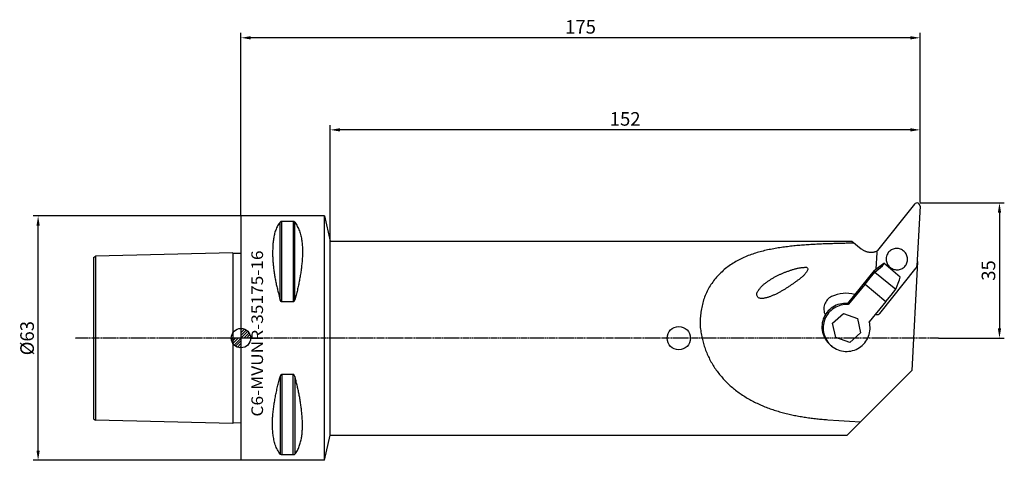
# Model space of a CAD drawing. Units: millimetres. Extents: x -57 to 197, y -31 to 82.
import ezdxf
from ezdxf.enums import TextEntityAlignment as Align

# ---------------------------------------------------------------- set-up
doc = ezdxf.new("R2010")
doc.units = ezdxf.units.MM
doc.header["$PDMODE"] = 1
doc.linetypes.add('CENTER', pattern=[0.1992, 0.1245, -0.0249, 0.0249, -0.0249])
doc.layers.get('0').update_dxf_attribs({"linetype": 'CONTINUOUS'})
doc.layers.get('Defpoints').update_dxf_attribs({"linetype": 'CONTINUOUS'})
for name, color, linetype in [('1', 4, 'CONTINUOUS'), ('2', 7, 'CONTINUOUS'), ('2L', 7, 'CONTINUOUS'), ('5', 7, 'CONTINUOUS'), ('SK1', 4, 'CONTINUOUS'), ('SK2', 7, 'CONTINUOUS'), ('SK4', 2, 'CENTER'), ('SK6', 5, 'CONTINUOUS')]:
    doc.layers.add(name, color=color, linetype=linetype)
doc.layers.get('5').off()
doc.styles.add('SANDVIK_STYLE', font='simplex.shx', dxfattribs={"height": 0.11811})
doc.styles.add('SIMPLEX', font='simplex')
doc.dimstyles.new('SANDVIK_STYLE', dxfattribs={"dimtxt": 3.5, "dimasz": 2.5, "dimexe": 1.25, "dimexo": 0, "dimtad": 1, "dimdsep": 46, "dimtxsty": 'SIMPLEX', "dimcen": 0, "dimazin": 2, "dimtfac": 1, "dimtofl": 0, "dimtmove": 0, "dimatfit": 3, "dimfxl": 1, "dimarcsym": 0})

# ---------------------------------------------------------------- blocks, each defined once
blk = doc.blocks.new('*D4')
at = {"layer": 'Defpoints', "color": 0}
for p in [(0, 77.45), (175, 34.94), (0, 31.56)]:
    blk.add_point(p, dxfattribs=at)
at = {"layer": 'SK2', "color": 0, "lineweight": -2}
for p, q in [((0, 31.56), (0, 78.7)), ((175, 34.94), (175, 78.7)), ((172.5, 77.45), (2.5, 77.45))]:
    blk.add_line(p, q, dxfattribs=at)
at = {"layer": 'SK2', "color": 0}
for points in [[(2.5, 77.86), (2.5, 77.03), (0, 77.45)], [(172.5, 77.86), (172.5, 77.03), (175, 77.45)]]:
    blk.add_solid(points, dxfattribs=at)
at = {"layer": 'SK2', "color": 0, "insert": (87.5, 79.82), "char_height": 3.5, "attachment_point": 5, "style": 'SIMPLEX'}
blk.add_mtext('175', dxfattribs=at)
blk = doc.blocks.new('*D5')
at = {"layer": '2L', "color": 0, "lineweight": -2}
for p, q in [((23, 25.06), (23, 54.96)), ((172.5, 53.71), (25.5, 53.71)), ((175, 34.94), (175, 54.96))]:
    blk.add_line(p, q, dxfattribs=at)
at = {"layer": '2L', "color": 0}
for points in [[(25.5, 54.13), (25.5, 53.29), (23, 53.71)], [(172.5, 54.13), (172.5, 53.29), (175, 53.71)]]:
    blk.add_solid(points, dxfattribs=at)
at = {"layer": 'Defpoints', "color": 0}
for p in [(23, 53.71), (175, 34.94), (23, 25.06)]:
    blk.add_point(p, dxfattribs=at)
at = {"layer": '2L', "color": 0, "insert": (99, 56.08), "char_height": 3.5, "attachment_point": 5, "style": 'SIMPLEX'}
blk.add_mtext('152', dxfattribs=at)
blk = doc.blocks.new('*D6')
at = {"layer": '2L', "color": 0, "lineweight": -2}
for p, q in [((175.06, 34.87), (196.7, 34.87)), ((195.45, 32.37), (195.45, 2.5)), ((179.78, 0), (196.7, 0))]:
    blk.add_line(p, q, dxfattribs=at)
at = {"layer": '2L', "color": 0}
for points in [[(195.03, 32.37), (195.87, 32.37), (195.45, 34.87)], [(195.03, 2.5), (195.87, 2.5), (195.45, 0)]]:
    blk.add_solid(points, dxfattribs=at)
at = {"layer": 'Defpoints', "color": 0}
for p in [(175.06, 34.87), (179.78, 0), (195.45, 0)]:
    blk.add_point(p, dxfattribs=at)
at = {"layer": '2L', "color": 0, "insert": (193.07, 17.44), "char_height": 3.5, "attachment_point": 5, "rotation": 90, "style": 'SIMPLEX'}
blk.add_mtext('35', dxfattribs=at)
blk = doc.blocks.new('*D7')
at = {"layer": 'Defpoints', "color": 0}
for p in [(-52.27, 31.5), (-0.06, 31.5), (-0.06, -31.5)]:
    blk.add_point(p, dxfattribs=at)
at = {"layer": 'SK2', "color": 0, "lineweight": -2}
for p, q in [((-0.06, 31.5), (-53.52, 31.5)), ((-52.27, -29), (-52.27, 29)), ((-0.06, -31.5), (-53.52, -31.5))]:
    blk.add_line(p, q, dxfattribs=at)
at = {"layer": 'SK2', "color": 0}
for points in [[(-52.69, 29), (-51.85, 29), (-52.27, 31.5)], [(-52.69, -29), (-51.85, -29), (-52.27, -31.5)]]:
    blk.add_solid(points, dxfattribs=at)
at = {"layer": 'SK2', "color": 0, "insert": (-54.65, 0), "char_height": 3.5, "attachment_point": 5, "rotation": 90, "style": 'SIMPLEX'}
blk.add_mtext('%%c63', dxfattribs=at)
blk = doc.blocks.new('_Zeropoint.dwg')
at = {"layer": '2'}
h = blk.add_hatch(dxfattribs=at)
h.set_pattern_fill('_USER', color=256, scale=0.5, angle=45, style=0, pattern_type=0)
h.set_pattern_definition([(45, (0, 0), (-0.35355, 0.35355), [])])
h.paths.add_polyline_path([(-2.5, 0, 0.414214), (0, -2.5), (0, 0)])
h.paths.add_polyline_path([(0, 2.5), (0, 0), (2.5, 0, 0.414214)])
for p, q in [((0, 5), (0, -5)), ((5, 0), (-5, 0))]:
    blk.add_line(p, q, dxfattribs=at)
blk.add_circle((0, 0), 2.5, dxfattribs=at)
blk = doc.blocks.new('_nullpunkt')
blk.add_blockref('_Zeropoint.dwg', (0, 0))

msp = doc.modelspace()

# ---------------------------------------------------------------- linework, layer by layer
at = {"layer": '1'}
for p, q in [((173.572607, 34.566502), (164.016633, 22.602544)), ((174.996593, 34.025361), (174.190388, 18.642057)), ((0, 31.499685), (0, -31.499685)), ((21.499785, 31.499685), (0, 31.499685)), ((21.499785, -31.499685), (21.499785, 31.499685)), ((21.499785, 31.499685), (23.001437, 24.99975)), ((10.189112, 29.98716), (10.105549, 29.913604)), ((10.105549, 9.86941), (10.105561, 29.913648)), ((10.290904, 30.037935), (10.189112, 29.98716)), ((10.444468, 30.074578), (10.290904, 30.037935)), ((10.53857, 30.080285), (10.444468, 30.074578)), ((10.53857, 9.34915), (10.53857, 30.080285)), ((13.46119, 30.080285), (10.53857, 30.080285)), ((13.46119, 30.080285), (13.46119, 9.34915)), ((13.555291, 30.074579), (13.46119, 30.080285)), ((13.686427, 30.045777), (13.555291, 30.074579)), ((13.779858, 30.005647), (13.686427, 30.045777)), ((13.89421, 29.913605), (13.779858, 30.005647)), ((13.894187, 9.869266), (13.894199, 29.913648)), ((23.001437, -24.99975), (23.001437, 24.99975)), ((23.001437, 24.99975), (157.369898, 24.99975)), ((157.369898, 24.99975), (159.852785, 23.030321)), ((167.837417, 22.877993), (167.598161, 22.756515)), ((168.087971, 22.975387), (167.837417, 22.877993)), ((168.347411, 23.047759), (168.087971, 22.975387)), ((168.613238, 23.094412), (168.347411, 23.047759)), ((168.882892, 23.114897), (168.613238, 23.094412)), ((169.153776, 23.109017), (168.882892, 23.114897)), ((169.42328, 23.076828), (169.153776, 23.109017)), ((169.688811, 23.01864), (169.42328, 23.076828)), ((169.94781, 22.935014), (169.688811, 23.01864)), ((170.197784, 22.826755), (169.94781, 22.935014)), ((163.830828, 22.112375), (163.606156, 17.825383)), ((163.848063, 22.244635), (163.830828, 22.112375)), ((163.848063, 22.244635), (163.830828, 22.112375)), ((163.885431, 22.372369), (163.848063, 22.244635)), ((163.885431, 22.372369), (163.848063, 22.244635)), ((163.94206, 22.492605), (163.885431, 22.372369)), ((163.94206, 22.492605), (163.885431, 22.372369)), ((164.016633, 22.602544), (163.94206, 22.492605)), ((164.016633, 22.602544), (163.94206, 22.492605)), ((166.254005, 20.571413), (166.253246, 20.302715)), ((166.253246, 20.302715), (166.279042, 20.034734)), ((166.281312, 20.838241), (166.254005, 20.571413)), ((166.334903, 21.10063), (166.281312, 20.838241)), ((166.414263, 21.356051), (166.334903, 21.10063)), ((166.518627, 21.602046), (166.414263, 21.356051)), ((166.64699, 21.836245), (166.518627, 21.602046)), ((166.798116, 22.056392), (166.64699, 21.836245)), ((166.97055, 22.260368), (166.798116, 22.056392)), ((167.16263, 22.446209), (166.97055, 22.260368)), ((167.372508, 22.612124), (167.16263, 22.446209)), ((167.598161, 22.756515), (167.372508, 22.612124)), ((170.436324, 22.694905), (170.197784, 22.826755)), ((170.661134, 22.540735), (170.436324, 22.694905)), ((170.870048, 22.365729), (170.661134, 22.540735)), ((171.061055, 22.171573), (170.870048, 22.365729)), ((171.232315, 21.960136), (171.061055, 22.171573)), ((171.382179, 21.733454), (171.232315, 21.960136)), ((171.509203, 21.493711), (171.382179, 21.733454)), ((171.612165, 21.243216), (171.509203, 21.493711)), ((171.690072, 20.984381), (171.612165, 21.243216)), ((171.742174, 20.719698), (171.690072, 20.984381)), ((171.76797, 20.451717), (171.742174, 20.719698)), ((171.767211, 20.183019), (171.76797, 20.451717)), ((163.170326, 17.442479), (163.931254, 18.061852)), ((163.324842, 17.054205), (165.286574, 18.672696)), ((163.931254, 18.061852), (165.655026, 19.315686)), ((164.617999, 6.400005), (174.004582, 18.151888)), ((165.286574, 18.672696), (165.756231, 19.229301)), ((169.889534, 15.701274), (165.655026, 19.315686)), ((166.279042, 20.034734), (166.331144, 19.770051)), ((166.331144, 19.770051), (166.409051, 19.511216)), ((166.409051, 19.511216), (166.512013, 19.260721)), ((166.512013, 19.260721), (166.639037, 19.020978)), ((166.639037, 19.020978), (166.788901, 18.794296)), ((166.788901, 18.794296), (166.960161, 18.582859)), ((166.960161, 18.582859), (167.151168, 18.388703)), ((167.151168, 18.388703), (167.360082, 18.213697)), ((167.360082, 18.213697), (167.584892, 18.059527)), ((167.584892, 18.059527), (167.823432, 17.927677)), ((167.823432, 17.927677), (168.073406, 17.819418)), ((168.073406, 17.819418), (168.332405, 17.735792)), ((169.673805, 17.706673), (169.933244, 17.779045)), ((169.933244, 17.779045), (170.183799, 17.876439)), ((170.183799, 17.876439), (170.423055, 17.997916)), ((170.423055, 17.997916), (170.648708, 18.142308)), ((170.648708, 18.142308), (170.858586, 18.308223)), ((170.858586, 18.308223), (171.050666, 18.494063)), ((171.050666, 18.494063), (171.2231, 18.69804)), ((171.2231, 18.69804), (171.374226, 18.918187)), ((171.374226, 18.918187), (171.502589, 19.152386)), ((171.502589, 19.152386), (171.606953, 19.398381)), ((171.606953, 19.398381), (171.686313, 19.653802)), ((171.686313, 19.653802), (171.739904, 19.916191)), ((171.739904, 19.916191), (171.767211, 20.183019)), ((174.369391, 19.701717), (172.901887, -8.299917)), ((174.004582, 18.151888), (174.079156, 18.261827)), ((174.004582, 18.151888), (174.079156, 18.261827)), ((174.079156, 18.261827), (174.135785, 18.382063)), ((174.079156, 18.261827), (174.135785, 18.382063)), ((174.135785, 18.382063), (174.173152, 18.509797)), ((174.135785, 18.382063), (174.173152, 18.509797)), ((174.173152, 18.509797), (174.190388, 18.642057)), ((174.173152, 18.509797), (174.190388, 18.642057)), ((174.258992, 19.951097), (174.369391, 19.701717)), ((163.170326, 17.442479), (156.282436, 8.943489)), ((160.8079, 13.888634), (162.133843, 15.526855)), ((162.133843, 15.526855), (163.324842, 17.054205)), ((163.170326, 17.442479), (163.324842, 17.054205)), ((163.324842, 17.054205), (168.727355, 12.621382)), ((168.332405, 17.735792), (168.597935, 17.677604)), ((168.597935, 17.677604), (168.86744, 17.645415)), ((168.86744, 17.645415), (169.138324, 17.639535)), ((169.138324, 17.639535), (169.407978, 17.66002)), ((169.407978, 17.66002), (169.673805, 17.706673)), ((169.692584, 15.057514), (169.889534, 15.701274)), ((160.807888, 13.888619), (156.49619, 8.65177)), ((160.807888, 13.888619), (166.210401, 9.455796)), ((168.727355, 12.621382), (169.692584, 15.057514)), ((151.610183, 10.366103), (151.338872, 10.140217)), ((151.902557, 10.564033), (151.610183, 10.366103)), ((152.21311, 10.732056), (151.902557, 10.564033)), ((152.914638, 11.029983), (152.21311, 10.732056)), ((153.639985, 11.263998), (152.914638, 11.029983)), ((154.38332, 11.43222), (153.639985, 11.263998)), ((155.138667, 11.533297), (154.38332, 11.43222)), ((155.899952, 11.566415), (155.138667, 11.533297)), ((156.661053, 11.531309), (155.899952, 11.566415)), ((157.415852, 11.428261), (156.661053, 11.531309)), ((158.15828, 11.258099), (157.415852, 11.428261)), ((166.210412, 9.45581), (167.536356, 11.094031)), ((167.536356, 11.094031), (168.727355, 12.621382)), ((10.189112, 9.643662), (10.105549, 9.86941)), ((10.290904, 9.484339), (10.189112, 9.643662)), ((10.444468, 9.367492), (10.290904, 9.484339)), ((10.53857, 9.34915), (10.444468, 9.367492)), ((13.46119, 9.34915), (10.53857, 9.34915)), ((13.607397, 9.394044), (13.46119, 9.34915)), ((13.747664, 9.53516), (13.607397, 9.394044)), ((13.839609, 9.708004), (13.747664, 9.53516)), ((13.894199, 9.869337), (13.839609, 9.708004)), ((150.22192, 7.992117), (150.193081, 7.64076)), ((150.193081, 7.64076), (150.199281, 7.288327)), ((150.285514, 8.338932), (150.22192, 7.992117)), ((150.383236, 8.677786), (150.285514, 8.338932)), ((150.514122, 9.005336), (150.383236, 8.677786)), ((150.676882, 9.318351), (150.514122, 9.005336)), ((150.869909, 9.613745), (150.676882, 9.318351)), ((151.0913, 9.888604), (150.869909, 9.613745)), ((151.338872, 10.140217), (151.0913, 9.888604)), ((152.082257, 7.717473), (151.700094, 7.399428)), ((152.48923, 8.003158), (152.082257, 7.717473)), ((152.849446, 7.742584), (152.45498, 7.473439)), ((152.918267, 8.254557), (152.48923, 8.003158)), ((153.263888, 7.97987), (152.849446, 7.742584)), ((153.366472, 8.469972), (152.918267, 8.254557)), ((153.695729, 8.183819), (153.263888, 7.97987)), ((153.830821, 8.647949), (153.366472, 8.469972)), ((154.142281, 8.353162), (153.695729, 8.183819)), ((154.30818, 8.787288), (153.830821, 8.647949)), ((154.600763, 8.486846), (154.142281, 8.353162)), ((154.795328, 8.887049), (154.30818, 8.787288)), ((155.068322, 8.584038), (154.600763, 8.486846)), ((155.288978, 8.946558), (154.795328, 8.887049)), ((155.542049, 8.644133), (155.068322, 8.584038)), ((155.785798, 8.965414), (155.288978, 8.946558)), ((156.018995, 8.666757), (155.542049, 8.644133)), ((156.282436, 8.943489), (155.785798, 8.965414)), ((156.49619, 8.65177), (156.018995, 8.666757)), ((166.210401, 9.455796), (161.898703, 4.218946)), ((150.244891, 5.405728), (150.05874, 4.945154)), ((150.199281, 7.288327), (150.24046, 6.938295)), ((150.24046, 6.938295), (150.31621, 6.594114)), ((150.468251, 5.849543), (150.244891, 5.405728)), ((150.31621, 6.594114), (150.425786, 6.25918)), ((150.425786, 6.25918), (150.568107, 5.936797)), ((150.634653, 5.295798), (150.440003, 4.86019)), ((150.727313, 6.273604), (150.468251, 5.849543)), ((150.863065, 5.714775), (150.634653, 5.295798)), ((151.020328, 6.67505), (150.727313, 6.273604)), ((151.123818, 6.114514), (150.863065, 5.714775)), ((151.345319, 7.05117), (151.020328, 6.67505)), ((151.415289, 6.492526), (151.123818, 6.114514)), ((151.700094, 7.399428), (151.345319, 7.05117)), ((151.735663, 6.846459), (151.415289, 6.492526)), ((152.082948, 7.17411), (151.735663, 6.846459)), ((152.45498, 7.473439), (152.082948, 7.17411)), ((152.443525, 3.871822), (155.224499, 6.337217)), ((155.224499, 6.337217), (158.840184, 5.089151)), ((158.840184, 5.089151), (159.674895, 1.375689)), ((163.515082, 6.182148), (163.656388, 6.121573)), ((163.656388, 6.121573), (163.805641, 6.085886)), ((163.805641, 6.085886), (163.958371, 6.076156)), ((163.958371, 6.076156), (164.110002, 6.092673)), ((164.110002, 6.092673), (164.255992, 6.134944)), ((164.255992, 6.134944), (164.391967, 6.201702)), ((164.391967, 6.201702), (164.513853, 6.290947)), ((164.513853, 6.290947), (164.617999, 6.400005)), ((149.734797, 3.494397), (149.707416, 2.99868)), ((149.707416, 2.99868), (149.720871, 2.502447)), ((149.80283, 3.986253), (149.734797, 3.494397)), ((149.911054, 4.470929), (149.80283, 3.986253)), ((150.05874, 4.945154), (149.911054, 4.470929)), ((150.019957, 3.006869), (150.007853, 2.530245)), ((150.069648, 3.481109), (150.019957, 3.006869)), ((150.156619, 3.950013), (150.069648, 3.481109)), ((150.280327, 4.410662), (150.156619, 3.950013)), ((150.440003, 4.86019), (150.280327, 4.410662)), ((153.278236, 0.15836), (152.443525, 3.871822)), ((162.005833, 3.754488), (161.898703, 4.218946)), ((162.075951, 3.282992), (162.005833, 3.754488)), ((162.10862, 2.807393), (162.075951, 3.282992)), ((162.103638, 2.330651), (162.10862, 2.807393)), ((149.720871, 2.502447), (149.775071, 2.009047)), ((149.775071, 2.009047), (149.86965, 1.521809)), ((149.86965, 1.521809), (150.003971, 1.044022)), ((150.003971, 1.044022), (150.177126, 0.57891)), ((150.007853, 2.530245), (150.033414, 2.054203)), ((150.033414, 2.054203), (150.096478, 1.581705)), ((150.096478, 1.581705), (150.196655, 1.115693)), ((150.177126, 0.57891), (150.387947, 0.129611)), ((150.196655, 1.115693), (150.333321, 0.659067)), ((150.333321, 0.659067), (150.505624, 0.21467)), ((150.387947, 0.129611), (150.635012, -0.300843)), ((150.505624, 0.21467), (150.712493, -0.214733)), ((156.893921, -1.089707), (153.278236, 0.15836)), ((159.674895, 1.375689), (156.893921, -1.089707)), ((161.30106, -0.389457), (161.523192, 0.032868)), ((161.523192, 0.032868), (161.711317, 0.471318)), ((161.711317, 0.471318), (161.864263, 0.923164)), ((161.864263, 0.923164), (161.981078, 1.385596)), ((161.981078, 1.385596), (162.061036, 1.855733)), ((162.061036, 1.855733), (162.103638, 2.330651)), ((150.635012, -0.300843), (150.916653, -0.709547)), ((150.712493, -0.214733), (150.952639, -0.62647)), ((150.916653, -0.709547), (151.23097, -1.093742)), ((150.952639, -0.62647), (151.224569, -1.017977)), ((151.224569, -1.017977), (151.52659, -1.386818)), ((151.23097, -1.093742), (151.575842, -1.450837)), ((151.52659, -1.386818), (151.856822, -1.730698)), ((151.575842, -1.450837), (151.94894, -1.778421)), ((151.856822, -1.730698), (152.213209, -2.047475)), ((151.94894, -1.778421), (152.347749, -2.074284)), ((152.213209, -2.047475), (152.593534, -2.335178)), ((152.593534, -2.335178), (152.995429, -2.592018)), ((158.934292, -2.690016), (159.345153, -2.446588)), ((159.345153, -2.446588), (159.735561, -2.171602)), ((159.735561, -2.171602), (160.103089, -1.86677)), ((160.103089, -1.86677), (160.445447, -1.53399)), ((160.445447, -1.53399), (160.760505, -1.175331)), ((160.760505, -1.175331), (161.046302, -0.793027)), ((161.046302, -0.793027), (161.30106, -0.389457)), ((152.995429, -2.592018), (153.416393, -2.816394)), ((153.416393, -2.816394), (153.853806, -3.006911)), ((153.853806, -3.006911), (154.304945, -3.162382)), ((154.304945, -3.162382), (154.767003, -3.281841)), ((154.767003, -3.281841), (155.237104, -3.364543)), ((155.237104, -3.364543), (155.712321, -3.409974)), ((155.712321, -3.409974), (156.189698, -3.417851)), ((156.189698, -3.417851), (156.666262, -3.388126)), ((156.666262, -3.388126), (157.139048, -3.320982)), ((157.139048, -3.320982), (157.605113, -3.216839)), ((157.605113, -3.216839), (158.061557, -3.076343)), ((158.061557, -3.076343), (158.505537, -2.90037)), ((158.505537, -2.90037), (158.934292, -2.690016)), ((10.189112, -9.643663), (10.105549, -9.86941)), ((10.105549, -9.86941), (10.105561, -29.913648)), ((10.290904, -9.484339), (10.189112, -9.643663)), ((10.444468, -9.367492), (10.290904, -9.484339)), ((10.53857, -9.349151), (10.444468, -9.367492)), ((13.46119, -9.349151), (10.53857, -9.349151)), ((10.53857, -9.349151), (10.53857, -30.080285)), ((13.607397, -9.394044), (13.46119, -9.349151)), ((13.46119, -30.080285), (13.46119, -9.349151)), ((13.747664, -9.535161), (13.607397, -9.394044)), ((13.839609, -9.708005), (13.747664, -9.535161)), ((13.894199, -9.869338), (13.839609, -9.708005)), ((13.894187, -9.869266), (13.894199, -29.913648)), ((172.901887, -8.299917), (156.202054, -24.99975)), ((21.499785, -31.499685), (23.001437, -24.99975)), ((23.001437, -24.99975), (156.202054, -24.99975)), ((10.189112, -29.987161), (10.105549, -29.913605)), ((10.290904, -30.037936), (10.189112, -29.987161)), ((10.444468, -30.074579), (10.290904, -30.037936)), ((10.53857, -30.080285), (10.444468, -30.074579)), ((13.46119, -30.080285), (10.53857, -30.080285)), ((13.555291, -30.074579), (13.46119, -30.080285)), ((13.686427, -30.045777), (13.555291, -30.074579)), ((13.779858, -30.005648), (13.686427, -30.045777)), ((13.89421, -29.913605), (13.779858, -30.005648)), ((21.499785, -31.499685), (0, -31.499685))]:
    msp.add_line(p, q, dxfattribs=at)
for points in [[(10.105561, 29.913648, 0), (9.928633, 29.677906, 0), (9.75431, 29.44034, 0), (9.596666, 29.191386, 0), (9.449384, 28.936071, 0), (9.311911, 28.675529, 0), (9.182086, 28.41091, 0), (9.066971, 28.139633, 0), (8.956953, 27.866267, 0), (8.859528, 27.588083, 0), (8.769502, 27.307522, 0), (8.68661, 27.024667, 0), (8.6145, 26.738924, 0), (8.54673, 26.452122, 0), (8.494409, 26.162053, 0), (8.442088, 25.871983, 0), (8.389768, 25.581914, 0), (8.350045, 25.289988, 0), (8.316485, 24.997155, 0), (8.282924, 24.704321, 0), (8.252331, 24.411218, 0), (8.232588, 24.11713, 0), (8.212846, 23.823041, 0), (8.193103, 23.528953, 0), (8.18194, 23.234453, 0), (8.17347, 22.939825, 0), (8.164999, 22.645196, 0), (8.156529, 22.350568, 0), (8.157497, 22.055852, 0), (8.160509, 21.761117, 0), (8.16352, 21.466382, 0), (8.166531, 21.171647, 0), (8.17936, 20.877192, 0), (8.193195, 20.582767, 0), (8.20703, 20.288341, 0), (8.220955, 19.993922, 0), (8.244896, 19.700145, 0), (8.268836, 19.406369, 0), (8.292776, 19.112592, 0), (8.317853, 18.818927, 0), (8.351134, 18.526061, 0), (8.384416, 18.233196, 0), (8.417698, 17.940331, 0), (8.453035, 17.647729, 0), (8.494866, 17.355963, 0), (8.536698, 17.064196, 0), (8.578529, 16.772429, 0), (8.623154, 16.4811, 0), (8.672726, 16.190549, 0), (8.722298, 15.899997, 0), (8.77187, 15.609445, 0), (8.824767, 15.319501, 0), (8.881266, 15.030216, 0), (8.937765, 14.740932, 0), (8.994263, 14.451647, 0), (9.054403, 14.163113, 0), (9.117015, 13.87509, 0), (9.179627, 13.587066, 0), (9.242239, 13.299043, 0), (9.308598, 13.01187, 0), (9.376518, 12.725052, 0), (9.444438, 12.438234, 0), (9.512359, 12.151416, 0), (9.585451, 11.865884, 0), (9.659754, 11.580653, 0), (9.734057, 11.295422, 0), (9.80836, 11.010191, 0), (9.882663, 10.724959, 0), (9.956967, 10.439728, 0), (10.03127, 10.154497, 0), (10.105573, 9.869266, 0)], [(10.105561, 29.913648, 0), (10.001661, 29.775657, 0), (9.897761, 29.637666, 0), (9.793861, 29.499675, 0)], [(13.870496, 29.94137, 0), (14.041932, 29.668143, 0), (14.213367, 29.394916, 0), (14.376416, 29.116895, 0), (14.524793, 28.830491, 0), (14.673171, 28.544086, 0), (14.803953, 28.249431, 0), (14.929257, 27.952207, 0), (15.050558, 27.653471, 0), (15.15306, 27.347633, 0), (15.255561, 27.041795, 0), (15.344732, 26.732018, 0), (15.424914, 26.419586, 0), (15.504564, 26.107036, 0), (15.56304, 25.789823, 0), (15.621517, 25.472611, 0), (15.672347, 25.154196, 0), (15.714053, 24.834346, 0), (15.751772, 24.514051, 0), (15.7817, 24.192884, 0), (15.809179, 23.871532, 0), (15.828094, 23.54953, 0), (15.845931, 23.227481, 0), (15.854632, 22.905041, 0), (15.863332, 22.582601, 0), (15.858525, 22.260083, 0), (15.853533, 21.937565, 0), (15.848541, 21.615046, 0), (15.843549, 21.292527, 0), (15.827082, 20.970462, 0), (15.806568, 20.648558, 0), (15.786055, 20.326653, 0), (15.765541, 20.004749, 0), (15.73914, 19.683333, 0), (15.706324, 19.362449, 0), (15.673509, 19.041565, 0), (15.640693, 18.720681, 0), (15.605959, 18.400021, 0), (15.563956, 18.08021, 0), (15.521953, 17.760399, 0), (15.47995, 17.440588, 0), (15.437947, 17.120777, 0), (15.388732, 16.802002, 0), (15.33905, 16.483293, 0), (15.289368, 16.164585, 0), (15.238895, 15.84601, 0), (15.181396, 15.528619, 0), (15.123897, 15.211228, 0), (15.066398, 14.893836, 0), (15.00691, 14.576829, 0), (14.942185, 14.260832, 0), (14.877461, 13.944835, 0), (14.812737, 13.628838, 0), (14.744993, 13.313493, 0), (14.673657, 12.998922, 0), (14.602322, 12.684352, 0), (14.530986, 12.369781, 0), (14.455818, 12.056119, 0), (14.378502, 11.742964, 0), (14.301185, 11.42981, 0), (14.223869, 11.116656, 0), (14.142157, 10.804627, 0), (14.0595, 10.49284, 0), (13.976844, 10.181053, 0), (13.894187, 9.869266, 0)], [(157.983162, 24.513308, 0), (157.583748, 24.502318, 0), (157.184335, 24.491327, 0), (156.784921, 24.480337, 0), (156.385508, 24.469346, 0), (155.986094, 24.458356, 0), (155.586681, 24.447365, 0), (155.187267, 24.436375, 0), (154.787854, 24.425384, 0), (154.38844, 24.414394, 0), (153.989027, 24.403403, 0), (153.589613, 24.392413, 0), (153.190199, 24.381422, 0), (152.790786, 24.370432, 0), (152.391372, 24.359441, 0), (151.991959, 24.348451, 0), (151.592545, 24.33746, 0), (151.193132, 24.32647, 0), (150.793718, 24.315479, 0), (150.394519, 24.298597, 0), (149.99536, 24.280589, 0), (149.596201, 24.26258, 0), (149.197042, 24.244571, 0), (148.797884, 24.226563, 0), (148.398725, 24.208554, 0), (147.999566, 24.190546, 0), (147.600408, 24.172537, 0), (147.201381, 24.152081, 0), (146.80261, 24.126912, 0), (146.403839, 24.101744, 0), (146.005068, 24.076575, 0), (145.606337, 24.050829, 0), (145.208003, 24.019496, 0), (144.809669, 23.988163, 0), (144.411334, 23.95683, 0), (144.013, 23.925498, 0), (143.6152, 23.888079, 0), (143.217497, 23.849547, 0), (142.819795, 23.811016, 0), (142.422092, 23.772484, 0), (142.024916, 23.729052, 0), (141.628096, 23.6823, 0), (141.231276, 23.635548, 0), (140.834455, 23.588796, 0), (140.438046, 23.538873, 0), (140.042422, 23.482899, 0), (139.646797, 23.426926, 0), (139.251172, 23.370952, 0), (138.855683, 23.314099, 0), (138.461635, 23.247934, 0), (138.067586, 23.181769, 0), (137.673538, 23.115605, 0), (137.27949, 23.04944, 0), (136.886899, 22.97521, 0), (136.494628, 22.899214, 0), (136.102357, 22.823219, 0), (135.711957, 22.738185, 0), (135.321762, 22.652165, 0), (134.931576, 22.566105, 0), (134.54413, 22.468444, 0), (134.156684, 22.370783, 0), (133.769626, 22.271686, 0), (133.385703, 22.160983, 0), (133.00178, 22.050281, 0), (132.618754, 21.936671, 0), (132.239199, 21.81181, 0), (131.859644, 21.686949, 0), (131.481515, 21.558028, 0), (131.107207, 21.418224, 0), (130.732899, 21.278419, 0), (130.360077, 21.134838, 0), (129.990887, 20.982028, 0), (129.623429, 20.82521, 0), (129.25911, 20.661126, 0), (128.897286, 20.491736, 0), (128.538558, 20.315764, 0), (128.183366, 20.132891, 0), (127.830983, 19.944533, 0), (127.483458, 19.747475, 0), (127.138192, 19.546369, 0), (126.799361, 19.334683, 0), (126.461976, 19.120619, 0), (126.132797, 18.894163, 0), (125.80481, 18.666004, 0), (125.485329, 18.426038, 0), (125.167872, 18.183486, 0), (124.858272, 17.9309, 0), (124.551859, 17.674563, 0), (124.252626, 17.409777, 0), (123.957523, 17.140506, 0), (123.669023, 16.864065, 0), (123.385237, 16.582892, 0), (123.107704, 16.295442, 0), (122.835648, 16.002927, 0), (122.570691, 15.703845, 0), (122.305734, 15.404764, 0), (122.055657, 15.093159, 0), (121.806199, 14.781033, 0), (121.566404, 14.461605, 0), (121.334289, 14.136375, 0), (121.106167, 13.808465, 0), (120.893068, 13.470469, 0), (120.679969, 13.132474, 0), (120.485228, 12.78365, 0), (120.292512, 12.433633, 0), (120.112825, 12.076942, 0), (119.941428, 11.716006, 0), (119.77705, 11.351988, 0), (119.627399, 10.981507, 0), (119.478114, 10.61089, 0), (119.35009, 10.23239, 0), (119.222067, 9.853891, 0), (119.108221, 9.471026, 0), (119.001193, 9.086063, 0), (118.899742, 8.699702, 0), (118.812635, 8.309747, 0), (118.725528, 7.919793, 0), (118.653492, 7.526844, 0), (118.584899, 7.133211, 0), (118.520717, 6.738906, 0), (118.469012, 6.342701, 0), (118.417307, 5.946496, 0), (118.377658, 5.549023, 0), (118.345833, 5.150728, 0), (118.314009, 4.752433, 0), (118.307964, 4.352944, 0), (118.302853, 3.953412, 0), (118.312774, 3.554209, 0), (118.3354, 3.155286, 0), (118.3639, 2.756882, 0), (118.411726, 2.36019, 0), (118.459552, 1.963498, 0), (118.525677, 1.569472, 0), (118.593032, 1.175625, 0), (118.667265, 0.783066, 0), (118.746975, 0.391533, 0), (118.826685, 0, 0)], [(159.852785, 23.030321, 0), (159.97855, 22.943414, 0), (160.104316, 22.856507, 0), (160.230081, 22.769601, 0), (160.360829, 22.691029, 0), (160.496926, 22.621406, 0), (160.633023, 22.551784, 0), (160.76912, 22.482161, 0), (160.91292, 22.430416, 0), (161.056997, 22.37931, 0), (161.201073, 22.328204, 0), (161.347628, 22.285897, 0), (161.497188, 22.254249, 0), (161.646748, 22.222601, 0), (161.796308, 22.190953, 0), (161.948582, 22.178281, 0), (162.101016, 22.166721, 0), (162.25345, 22.155162, 0), (162.405965, 22.152668, 0), (162.558582, 22.161496, 0), (162.711198, 22.170324, 0), (162.863815, 22.179153, 0), (163.013997, 22.207374, 0), (163.16406, 22.23654, 0), (163.314124, 22.265706, 0), (163.461692, 22.304275, 0), (163.606468, 22.353363, 0), (163.751244, 22.40245, 0), (163.89602, 22.451538, 0)], [(141.602477, 17.494073, 0), (141.783964, 17.553864, 0), (141.965452, 17.613656, 0), (142.146939, 17.673447, 0), (142.328427, 17.733238, 0), (142.509914, 17.79303, 0), (142.692503, 17.849173, 0), (142.876773, 17.899743, 0), (143.061043, 17.950312, 0), (143.247462, 17.991943, 0), (143.434578, 18.030677, 0), (143.621694, 18.069411, 0), (143.810477, 18.098618, 0), (143.999627, 18.125729, 0), (144.188777, 18.152839, 0), (144.378225, 18.177443, 0), (144.568454, 18.19549, 0), (144.758683, 18.213537, 0), (144.948912, 18.231584, 0), (145.139141, 18.249631, 0), (145.327051, 18.283454, 0), (145.514427, 18.320911, 0), (145.702951, 18.329655, 0), (145.857346, 18.221595, 0), (145.970092, 18.068821, 0), (146.046236, 17.89634, 0), (146.058377, 17.708558, 0), (146.005847, 17.526553, 0), (145.912091, 17.360832, 0), (145.807594, 17.200854, 0), (145.703096, 17.040876, 0), (145.598599, 16.880898, 0), (145.494101, 16.72092, 0), (145.374918, 16.571688, 0), (145.254051, 16.423689, 0), (145.131245, 16.27747, 0), (144.994082, 16.144432, 0), (144.856919, 16.011394, 0), (144.716186, 15.882348, 0), (144.568728, 15.76082, 0), (144.421271, 15.639292, 0), (144.273814, 15.517764, 0), (144.124227, 15.398905, 0), (143.973011, 15.282087, 0), (143.821795, 15.165268, 0), (143.67058, 15.04845, 0), (143.516254, 14.935804, 0), (143.361107, 14.82426, 0), (143.205959, 14.712716, 0), (143.050812, 14.601173, 0), (142.895664, 14.489629, 0), (142.740517, 14.378085, 0), (142.58537, 14.266542, 0), (142.429575, 14.155921, 0), (142.271758, 14.048188, 0), (142.113941, 13.940454, 0), (141.956124, 13.832721, 0), (141.798307, 13.724988, 0), (141.64049, 13.617254, 0), (141.482673, 13.509521, 0), (141.324856, 13.401788, 0), (141.165917, 13.295724, 0), (141.006482, 13.190401, 0), (140.847046, 13.085077, 0), (140.687611, 12.979753, 0), (140.528176, 12.87443, 0), (140.36734, 12.771293, 0), (140.204949, 12.670587, 0), (140.042557, 12.569881, 0), (139.880166, 12.469175, 0), (139.717774, 12.368469, 0), (139.554479, 12.269282, 0), (139.388482, 12.174636, 0), (139.222485, 12.079991, 0), (139.056488, 11.985346, 0), (138.890491, 11.8907, 0), (138.724384, 11.79626, 0), (138.554283, 11.709206, 0), (138.384181, 11.622153, 0), (138.21408, 11.535099, 0), (138.043979, 11.448046, 0), (137.873878, 11.360993, 0), (137.700251, 11.281306, 0), (137.525747, 11.203453, 0), (137.351244, 11.1256, 0), (137.17674, 11.047747, 0), (137.002236, 10.969894, 0), (136.825225, 10.898159, 0), (136.646276, 10.831151, 0), (136.467327, 10.764143, 0), (136.288378, 10.697135, 0), (136.10943, 10.630127, 0), (135.929154, 10.567096, 0), (135.745819, 10.513237, 0), (135.562483, 10.459378, 0), (135.379148, 10.405519, 0), (135.193621, 10.360445, 0), (135.006467, 10.321895, 0), (134.817627, 10.293352, 0), (134.628174, 10.26844, 0), (134.437511, 10.256913, 0), (134.246665, 10.247396, 0), (134.055704, 10.253141, 0), (133.864736, 10.259778, 0), (133.67508, 10.282589, 0), (133.492363, 10.336959, 0), (133.329629, 10.43517, 0), (133.196718, 10.571063, 0), (133.091559, 10.729943, 0), (133.005573, 10.900462, 0), (132.938973, 11.079452, 0), (132.898536, 11.265871, 0), (132.893708, 11.456258, 0), (132.938978, 11.640717, 0), (133.011906, 11.816064, 0), (133.110779, 11.979578, 0), (133.221386, 12.135359, 0), (133.332647, 12.29071, 0), (133.443908, 12.44606, 0), (133.55417, 12.602118, 0), (133.663902, 12.758552, 0), (133.773634, 12.914987, 0), (133.894492, 13.062801, 0), (134.018552, 13.208133, 0), (134.145596, 13.35067, 0), (134.282646, 13.483824, 0), (134.419695, 13.616979, 0), (134.565235, 13.740705, 0), (134.71198, 13.863091, 0), (134.862799, 13.980292, 0), (135.016463, 14.093871, 0), (135.170127, 14.207449, 0), (135.323791, 14.321027, 0), (135.477455, 14.434606, 0), (135.631119, 14.548184, 0), (135.784784, 14.661762, 0), (135.938448, 14.775341, 0), (136.095542, 14.88405, 0), (136.254215, 14.990518, 0), (136.412889, 15.096987, 0), (136.574822, 15.198325, 0), (136.738614, 15.296736, 0), (136.902406, 15.395148, 0), (137.066198, 15.493559, 0), (137.22999, 15.59197, 0), (137.393783, 15.690382, 0), (137.561322, 15.782091, 0), (137.730943, 15.870076, 0), (137.900564, 15.958062, 0), (138.070185, 16.046047, 0), (138.239806, 16.134033, 0), (138.409427, 16.222018, 0), (138.582455, 16.302961, 0), (138.756723, 16.381339, 0), (138.930992, 16.459718, 0), (139.105261, 16.538096, 0), (139.279529, 16.616474, 0), (139.453798, 16.694852, 0), (139.631092, 16.76605, 0), (139.808908, 16.836007, 0), (139.986725, 16.905965, 0), (140.164541, 16.975922, 0), (140.342357, 17.04588, 0), (140.520174, 17.115838, 0), (140.700461, 17.179138, 0), (140.880864, 17.242125, 0), (141.061267, 17.305112, 0), (141.24167, 17.368099, 0), (141.422074, 17.431086, 0), (141.602477, 17.494073, 0)], [(118.826685, 0, 0), (118.910511, -0.352174, 0), (118.994337, -0.704348, 0), (119.078553, -1.056419, 0), (119.1797, -1.404015, 0), (119.280846, -1.751611, 0), (119.383162, -2.098834, 0), (119.50164, -2.44091, 0), (119.620118, -2.782987, 0), (119.740642, -3.124296, 0), (119.876189, -3.459975, 0), (120.011737, -3.795654, 0), (120.150003, -4.130155, 0), (120.302099, -4.458668, 0), (120.454195, -4.78718, 0), (120.609223, -5.114247, 0), (120.77712, -5.434971, 0), (120.945016, -5.755695, 0), (121.115297, -6.075103, 0), (121.297323, -6.388025, 0), (121.479349, -6.700946, 0), (121.66687, -7.01051, 0), (121.862227, -7.315287, 0), (122.057584, -7.620064, 0), (122.261909, -7.918821, 0), (122.470009, -8.215044, 0), (122.678108, -8.511267, 0), (122.896087, -8.80029, 0), (123.114868, -9.088702, 0), (123.341508, -9.370993, 0), (123.569999, -9.65173, 0), (123.808595, -9.923989, 0), (124.047191, -10.196249, 0), (124.285786, -10.468509, 0), (124.52967, -10.735866, 0), (124.783157, -10.994318, 0), (125.036644, -11.252771, 0), (125.290132, -11.511223, 0), (125.551366, -11.761653, 0), (125.818531, -12.005939, 0), (126.085697, -12.250226, 0), (126.352862, -12.494513, 0), (126.629838, -12.727485, 0), (126.909504, -12.957356, 0), (127.18917, -13.187226, 0), (127.468925, -13.416981, 0), (127.759963, -13.632274, 0), (128.051, -13.847566, 0), (128.342037, -14.062858, 0), (128.635107, -14.27528, 0), (128.934829, -14.478307, 0), (129.234551, -14.681334, 0), (129.538547, -14.877827, 0), (129.844677, -15.071057, 0), (130.151398, -15.263317, 0), (130.463428, -15.446868, 0), (130.775457, -15.630418, 0), (131.090371, -15.808892, 0), (131.407816, -15.982909, 0), (131.725261, -16.156926, 0), (132.047476, -16.321932, 0), (132.369876, -16.486588, 0), (132.694039, -16.647668, 0), (133.020958, -16.803159, 0), (133.347878, -16.958649, 0), (133.678144, -17.106847, 0), (134.009174, -17.253382, 0), (134.341079, -17.397868, 0), (134.675837, -17.535674, 0), (135.010596, -17.673479, 0), (135.347551, -17.80575, 0), (135.685681, -17.93506, 0), (136.024008, -18.063838, 0), (136.365181, -18.184894, 0), (136.706354, -18.305949, 0), (137.048823, -18.423211, 0), (137.392733, -18.536258, 0), (137.736642, -18.649305, 0), (138.082712, -18.755521, 0), (138.429076, -18.860807, 0), (138.776166, -18.963596, 0), (139.125082, -19.060089, 0), (139.473998, -19.156581, 0), (139.822914, -19.253074, 0), (140.173476, -19.343271, 0), (140.524987, -19.429835, 0), (140.876498, -19.516399, 0), (141.228034, -19.602857, 0), (141.581716, -19.680072, 0), (141.935399, -19.757287, 0), (142.289081, -19.834501, 0), (142.643401, -19.90861, 0), (142.998911, -19.976917, 0), (143.354421, -20.045224, 0), (143.709932, -20.113531, 0), (144.06584, -20.179612, 0), (144.422963, -20.238916, 0), (144.780085, -20.29822, 0), (145.137208, -20.357524, 0), (145.494569, -20.415275, 0), (145.853025, -20.465893, 0), (146.211482, -20.516511, 0), (146.569939, -20.567129, 0), (146.928536, -20.616658, 0), (147.288065, -20.658995, 0), (147.647594, -20.701332, 0), (148.007123, -20.743669, 0), (148.366729, -20.785276, 0), (148.727091, -20.819814, 0), (149.087453, -20.854352, 0), (149.447814, -20.888891, 0), (149.808209, -20.923042, 0), (150.169192, -20.950331, 0), (150.530175, -20.97762, 0), (150.891158, -21.004908, 0), (151.252141, -21.032197, 0)], [(10.105561, -29.913648, 0), (9.912511, -29.636002, 0), (9.719461, -29.358355, 0), (9.550104, -29.065841, 0), (9.384052, -28.771252, 0), (9.237699, -28.466661, 0), (9.097859, -28.158765, 0), (8.973386, -27.844615, 0), (8.85853, -27.526552, 0), (8.754627, -27.204981, 0), (8.663309, -26.879379, 0), (8.578662, -26.552145, 0), (8.509384, -26.221152, 0), (8.442461, -25.889732, 0), (8.391256, -25.555466, 0), (8.340052, -25.2212, 0), (8.294911, -24.88614, 0), (8.258399, -24.549952, 0), (8.221886, -24.213763, 0), (8.195375, -23.876698, 0), (8.172832, -23.539285, 0), (8.150734, -23.20185, 0), (8.14133, -22.863816, 0), (8.131925, -22.525781, 0), (8.126935, -22.187704, 0), (8.129751, -21.84955, 0), (8.132567, -21.511396, 0), (8.143181, -21.173437, 0), (8.15724, -20.835564, 0), (8.17158, -20.497707, 0), (8.195864, -20.160415, 0), (8.220147, -19.823123, 0), (8.247739, -19.486114, 0), (8.281209, -19.149609, 0), (8.314678, -18.813104, 0), (8.356214, -18.477543, 0), (8.40138, -18.142408, 0), (8.446546, -17.807272, 0), (8.491712, -17.472137, 0), (8.536878, -17.137001, 0), (8.586101, -16.802487, 0), (8.643407, -16.469213, 0), (8.700713, -16.135938, 0), (8.758018, -15.802664, 0), (8.815324, -15.469389, 0), (8.872629, -15.136115, 0), (8.939867, -14.804708, 0), (9.007557, -14.473387, 0), (9.075246, -14.142065, 0), (9.142936, -13.810744, 0), (9.210626, -13.479423, 0), (9.284534, -13.149471, 0), (9.362343, -12.820379, 0), (9.440151, -12.491287, 0), (9.51796, -12.162195, 0), (9.595769, -11.833103, 0), (9.676072, -11.504633, 0), (9.761972, -11.177559, 0), (9.847872, -10.850486, 0), (9.933772, -10.523413, 0), (10.019673, -10.196339, 0), (10.105573, -9.869266, 0)], [(13.870493, -29.941369, 0), (14.052492, -29.709015, 0), (14.223745, -29.468801, 0), (14.383983, -29.221037, 0), (14.532496, -28.965938, 0), (14.667, -28.703213, 0), (14.788325, -28.434326, 0), (14.902171, -28.161983, 0), (15.016017, -27.889641, 0), (15.110077, -27.609858, 0), (15.20388, -27.329978, 0), (15.286938, -27.04683, 0), (15.364877, -26.762125, 0), (15.437271, -26.476056, 0), (15.500247, -26.187672, 0), (15.56236, -25.899121, 0), (15.611402, -25.608043, 0), (15.660443, -25.316965, 0), (15.699891, -25.024486, 0), (15.736104, -24.731535, 0), (15.767339, -24.438069, 0), (15.791868, -24.14391, 0), (15.815388, -23.849684, 0), (15.829387, -23.554836, 0), (15.843385, -23.259987, 0), (15.850278, -22.964915, 0), (15.854887, -22.66977, 0), (15.854625, -22.374648, 0), (15.847366, -22.079557, 0), (15.840107, -21.784465, 0), (15.832847, -21.489374, 0), (15.825588, -21.194283, 0), (15.809683, -20.899585, 0), (15.790142, -20.605052, 0), (15.770602, -20.310519, 0), (15.751061, -20.015986, 0), (15.73152, -19.721453, 0), (15.701494, -19.427803, 0), (15.671457, -19.134155, 0), (15.641421, -18.840507, 0), (15.611384, -18.546858, 0), (15.581347, -18.25321, 0), (15.548203, -17.959938, 0), (15.507271, -17.667609, 0), (15.46634, -17.37528, 0), (15.425408, -17.082952, 0), (15.384476, -16.790623, 0), (15.343545, -16.498294, 0), (15.296511, -16.206927, 0), (15.245588, -15.916172, 0), (15.194666, -15.625417, 0), (15.143743, -15.334662, 0), (15.092821, -15.043907, 0), (15.041899, -14.753152, 0), (14.982337, -14.464049, 0), (14.922408, -14.175016, 0), (14.862478, -13.885983, 0), (14.802549, -13.59695, 0), (14.742619, -13.307917, 0), (14.680178, -13.019442, 0), (14.612279, -12.732176, 0), (14.54438, -12.444911, 0), (14.47648, -12.157646, 0), (14.408581, -11.870381, 0), (14.340682, -11.583116, 0), (14.268188, -11.296996, 0), (14.193388, -11.01145, 0), (14.118587, -10.725904, 0), (14.043787, -10.440358, 0), (13.968987, -10.154812, 0), (13.894187, -9.869266, 0)], [(151.252141, -21.032197, 0), (154.047197, -21.209629, 0), (156.842254, -21.387062, 0), (159.63731, -21.564494, 0)]]:
    msp.add_polyline3d(points, dxfattribs=at)
msp.add_circle((112.819245, 0), 3.00747, dxfattribs=at)
msp.add_arc((174.197689, 34.06723), 0.8, 357, 141.384583, dxfattribs=at)
at = {"layer": 'SK1'}
for p, q in [((-37.99962, 20.831494), (-37.499625, 21.120167)), ((-37.99962, 20.831494), (-37.99962, -20.831495)), ((-2.099979, 22.022718), (-37.499625, 21.120167)), ((-37.499625, 21.120167), (-37.499625, -21.120167)), ((-2.099979, 22.022274), (-2.099979, -22.022274)), ((-2.099979, 21.872229), (0.003749, 21.924827)), ((-37.99962, -20.831495), (-37.499625, -21.120167)), ((-2.099979, -22.022719), (-37.499625, -21.120167)), ((0, -21.924734), (-2.099979, -21.872229))]:
    msp.add_line(p, q, dxfattribs=at)
at = {"layer": 'SK4'}
msp.add_line((179.715085, 0), (-42.729996, 0), dxfattribs=at)

# ---------------------------------------------------------------- block references
at = {"layer": '5'}
msp.add_blockref('_nullpunkt', (0, 0), dxfattribs=at)

# ---------------------------------------------------------------- texts
at = {"layer": 'SK6', "style": 'SANDVIK_STYLE', "width": 0.84943}
msp.add_text('C6-MVUNR-35175-16', height=3, rotation=90, dxfattribs=at).set_placement((5.690685, -20.224733), (5.690685, 22.610811), align=Align.FIT)

# ---------------------------------------------------------------- dimensions: what is measured, and where the dimension line sits
at = {"layer": '2L'}
for base, p1, p2, angle, text, picture, middle in [((23.001437, 53.708686), (174.99825, 34.937151), (23.001437, 25.06225), 180, '152', '*D5', (98.999844, 56.083686)), ((195.449091, 0), (175.06075, 34.874651), (179.777585, 0), 90, '35', '*D6', (193.074091, 17.437326))]:
    dim = msp.add_linear_dim(base=base, p1=p1, p2=p2, angle=angle, text=text, dimstyle='SANDVIK_STYLE', dxfattribs=at)
    dim.commit()
    dim.dimension.update_dxf_attribs({"geometry": picture, "text_midpoint": middle})
at = {"layer": 'SK2'}
for base, p1, p2, angle, text, picture, middle in [((0, 77.448109), (174.99825, 34.937151), (0, 31.562185), 180, '175', '*D4', (87.499125, 79.823109)), ((-52.271097, 31.499685), (-0.0625, -31.499685), (-0.0625, 31.499685), 90, '%%c63', '*D7', (-54.646097, 0))]:
    dim = msp.add_linear_dim(base=base, p1=p1, p2=p2, angle=angle, text=text, dimstyle='SANDVIK_STYLE', dxfattribs=at)
    dim.commit()
    dim.dimension.update_dxf_attribs({"geometry": picture, "text_midpoint": middle})

doc.saveas('drawing.dxf')
